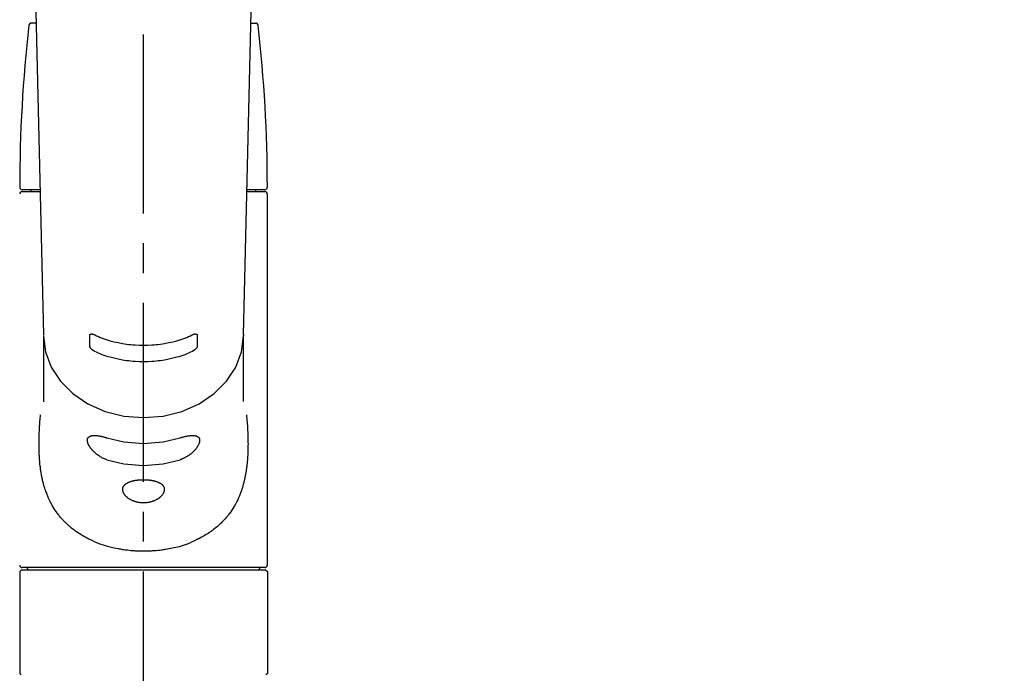
# Model space of a CAD drawing. Extents: x 28111 to 54233, y -10810 to -2410.
# Drawn here: x 44986 to 45193, y -8125 to -7988 of the extents above; entities that cross this region are included whole.
import ezdxf

# ---------------------------------------------------------------- set-up
doc = ezdxf.new("R2010")
doc.units = 0
doc.header["$LTSCALE"] = 50
doc.header["$MEASUREMENT"] = 0
doc.linetypes.add('CENTER2', pattern=[1.125, 0.75, -0.125, 0.125, -0.125])
doc.layers.get('0').update_dxf_attribs({"linetype": 'CONTINUOUS'})
doc.layers.add('150-機器', color=8, linetype='CONTINUOUS')
doc.layers.add('160-文字', color=254, linetype='CONTINUOUS')
doc.styles.add('KH001', font='txt')
doc.dimstyles.new('KH1xx030', dxfattribs={"dimscale": 30, "dimtxt": 2, "dimasz": 0.6, "dimexe": 0.3, "dimexo": 1.2, "dimgap": 0.5, "dimtad": 3, "dimdec": 1, "dimdsep": 46, "dimlunit": 6, "dimtxsty": 'KH001', "dimblk": 'DOT', "dimcen": 1, "dimdle": 1, "dimclrd": 256, "dimclre": 256, "dimclrt": 256, "dimadec": 0, "dimazin": 0, "dimtfac": 1, "dimtdec": 1, "dimtix": 1, "dimtmove": 2, "dimatfit": 3, "dimldrblk": 'CLOSEDBLANK', "dimfxl": 1, "dimtolj": 1, "dimtzin": 0, "dimlwd": -1, "dimlwe": -1, "dimarcsym": 0})

# ---------------------------------------------------------------- blocks, each defined once
blk = doc.blocks.new('_ClosedBlank')
at = {"color": 0, "linetype": 'ByBlock', "lineweight": -2}
for p, q in [((-1, 0.167), (0, 0)), ((-1, 0.167), (-1, -0.167)), ((0, 0), (-1, -0.167))]:
    blk.add_line(p, q, dxfattribs=at)
blk = doc.blocks.new('_Dot')
at = {"color": 0, "linetype": 'ByBlock', "lineweight": -2}
blk.add_line((-0.5, 0), (-1, 0), dxfattribs=at)
at = {"color": 0, "linetype": 'ByBlock', "const_width": 0.5}
blk.add_lwpolyline([(-0.25, 0, 1), (0.25, 0, 1)], format="xyb", close=True, dxfattribs=at)

msp = doc.modelspace()

# ---------------------------------------------------------------- linework, layer by layer
at = {"layer": '150-機器', "color": 161, "linetype": 'CENTER2'}
msp.add_line((45012.3, -8197.27), (45012.3, -7865.28), dxfattribs=at)
at = {"layer": '150-機器', "color": 13, "linetype": 'Continuous'}
for p, q in [((44989.36, -7969.13), (44991.35, -8053.94)), ((45033.24, -8053.94), (45035.23, -7969.13)), ((44989.82, -7988.65), (44988.8, -7988.65)), ((45034.77, -7988.65), (45035.79, -7988.65)), ((44986.86, -8023.55), (44990.61, -8023.55)), ((44988.76, -8023.95), (44988.76, -8023.55)), ((45033.98, -8023.55), (45037.73, -8023.55)), ((45035.83, -8023.95), (45035.83, -8023.55)), ((44986.86, -8023.95), (44990.62, -8023.95)), ((45033.97, -8023.95), (45037.73, -8023.95)), ((45038.23, -8102.25), (45038.23, -8024.45)), ((44991.35, -8053.92), (44991.35, -8054.04)), ((44991.35, -8054.15), (44991.35, -8068.04)), ((45033.24, -8053.92), (45033.24, -8054.15)), ((45033.24, -8067.94), (45033.24, -8054.15)), ((44986.36, -8103.54), (44986.66, -8103.24)), ((44986.36, -8103.54), (44986.36, -8124.89)), ((45012.3, -8103.24), (44986.66, -8103.24)), ((45037.73, -8102.74), (44986.86, -8102.74)), ((45037.93, -8103.24), (45012.3, -8103.24)), ((45037.93, -8103.24), (45038.23, -8103.54)), ((45038.23, -8103.54), (45038.23, -8113.71)), ((45038.23, -8113.71), (45038.23, -8124.89)), ((44986.66, -8125.18), (44986.36, -8124.89)), ((45038.23, -8124.89), (45037.93, -8125.18))]:
    msp.add_line(p, q, dxfattribs=at)
for points in [[(44991.35, -8054.15), (44991.35, -8054.15), (44991.75, -8057.5), (44992.95, -8060.71), (44994.88, -8063.68), (44997.49, -8066.28), (45000.66, -8068.41), (45004.28, -8070), (45008.21, -8070.98), (45012.3, -8071.31), (45016.38, -8070.98), (45020.31, -8070), (45023.93, -8068.41), (45027.11, -8066.28), (45029.71, -8063.68), (45031.65, -8060.71), (45032.84, -8057.5), (45033.24, -8054.15)], [(45001.06, -8054.03), (45001.06, -8054.03), (45001.06, -8054.03), (45001.06, -8054.02), (45001.06, -8054.02), (45001.06, -8054.02), (45001.06, -8054.01), (45001.06, -8054), (45001.06, -8054), (45001.06, -8053.99), (45001.07, -8053.98), (45001.07, -8053.97), (45001.07, -8053.96), (45001.08, -8053.95), (45001.08, -8053.94), (45001.08, -8053.93), (45001.09, -8053.92), (45001.09, -8053.91), (45001.1, -8053.9), (45001.11, -8053.89), (45001.11, -8053.88), (45001.12, -8053.87), (45001.14, -8053.86), (45001.15, -8053.85), (45001.16, -8053.84), (45001.18, -8053.83), (45001.21, -8053.81), (45001.23, -8053.81), (45001.25, -8053.8), (45001.28, -8053.79), (45001.32, -8053.79), (45001.35, -8053.78), (45001.39, -8053.78), (45001.42, -8053.78), (45001.46, -8053.79), (45001.5, -8053.79), (45001.54, -8053.79), (45001.59, -8053.8), (45001.63, -8053.81), (45001.67, -8053.82), (45001.71, -8053.83), (45001.75, -8053.84), (45001.79, -8053.85), (45001.83, -8053.86), (45001.87, -8053.88), (45001.9, -8053.89), (45001.93, -8053.9), (45001.96, -8053.91), (45001.99, -8053.92), (45002.01, -8053.93), (45002.02, -8053.94), (45002.04, -8053.94), (45002.05, -8053.95), (45002.06, -8053.95), (45002.07, -8053.96), (45002.08, -8053.96), (45002.08, -8053.96)], [(45001.06, -8056.38), (45001.06, -8056.19), (45001.06, -8055.99), (45001.06, -8055.8), (45001.06, -8055.6), (45001.06, -8055.4), (45001.06, -8055.21), (45001.06, -8055.01), (45001.06, -8054.82), (45001.06, -8054.62), (45001.06, -8054.43), (45001.06, -8054.23), (45001.06, -8054.03)], [(45002.08, -8053.96), (45002.47, -8054.15), (45002.86, -8054.33), (45003.25, -8054.5), (45003.64, -8054.66), (45004.05, -8054.81), (45004.47, -8054.95), (45004.88, -8055.08), (45005.31, -8055.2), (45006.16, -8055.42), (45007.01, -8055.61), (45007.88, -8055.78), (45008.75, -8055.92), (45009.19, -8055.97), (45009.63, -8056.02), (45010.08, -8056.07), (45010.52, -8056.1), (45011.41, -8056.14), (45012.3, -8056.16), (45013.18, -8056.14), (45014.07, -8056.1), (45014.52, -8056.07), (45014.96, -8056.02), (45015.4, -8055.97), (45015.85, -8055.92), (45016.71, -8055.78), (45017.58, -8055.61), (45018.43, -8055.42), (45019.29, -8055.2), (45019.71, -8055.08), (45020.13, -8054.95), (45020.54, -8054.81), (45020.95, -8054.66), (45021.35, -8054.5), (45021.74, -8054.33), (45022.12, -8054.15), (45022.51, -8053.96)], [(45022.51, -8053.96), (45022.52, -8053.96), (45022.52, -8053.96), (45022.53, -8053.95), (45022.54, -8053.95), (45022.56, -8053.94), (45022.57, -8053.94), (45022.59, -8053.93), (45022.6, -8053.92), (45022.63, -8053.91), (45022.66, -8053.9), (45022.7, -8053.89), (45022.73, -8053.88), (45022.76, -8053.86), (45022.8, -8053.85), (45022.84, -8053.84), (45022.88, -8053.83), (45022.92, -8053.82), (45022.96, -8053.81), (45023.01, -8053.8), (45023.05, -8053.79), (45023.09, -8053.79), (45023.13, -8053.79), (45023.17, -8053.78), (45023.21, -8053.78), (45023.24, -8053.78), (45023.27, -8053.79), (45023.31, -8053.79), (45023.34, -8053.8), (45023.36, -8053.81), (45023.39, -8053.81), (45023.41, -8053.82), (45023.43, -8053.84), (45023.44, -8053.85), (45023.46, -8053.86), (45023.47, -8053.87), (45023.48, -8053.88), (45023.49, -8053.89), (45023.49, -8053.9), (45023.5, -8053.92), (45023.51, -8053.93), (45023.51, -8053.94), (45023.52, -8053.95), (45023.52, -8053.96), (45023.53, -8053.98), (45023.53, -8053.99), (45023.53, -8054), (45023.53, -8054.01), (45023.53, -8054.02), (45023.53, -8054.02), (45023.53, -8054.02), (45023.53, -8054.03), (45023.53, -8054.03)], [(45023.53, -8054.03), (45023.53, -8054.23), (45023.53, -8054.43), (45023.53, -8054.62), (45023.53, -8054.82), (45023.53, -8055.01), (45023.53, -8055.21), (45023.53, -8055.4), (45023.53, -8055.6), (45023.53, -8055.8), (45023.53, -8055.99), (45023.53, -8056.19), (45023.53, -8056.38)], [(45002.08, -8057.43), (45002.07, -8057.43), (45002.07, -8057.42), (45002.06, -8057.42), (45002.05, -8057.42), (45002.04, -8057.41), (45002.02, -8057.4), (45002, -8057.4), (45001.99, -8057.39), (45001.96, -8057.37), (45001.93, -8057.36), (45001.9, -8057.34), (45001.87, -8057.32), (45001.83, -8057.3), (45001.79, -8057.28), (45001.75, -8057.25), (45001.71, -8057.23), (45001.67, -8057.2), (45001.63, -8057.16), (45001.58, -8057.13), (45001.54, -8057.1), (45001.5, -8057.06), (45001.46, -8057.03), (45001.42, -8056.99), (45001.39, -8056.96), (45001.35, -8056.92), (45001.32, -8056.89), (45001.28, -8056.85), (45001.25, -8056.81), (45001.23, -8056.78), (45001.2, -8056.75), (45001.18, -8056.72), (45001.16, -8056.68), (45001.15, -8056.66), (45001.14, -8056.63), (45001.12, -8056.61), (45001.11, -8056.58), (45001.1, -8056.57), (45001.1, -8056.55), (45001.09, -8056.53), (45001.08, -8056.51), (45001.08, -8056.5), (45001.07, -8056.48), (45001.07, -8056.46), (45001.06, -8056.44), (45001.06, -8056.43), (45001.06, -8056.42), (45001.06, -8056.41), (45001.06, -8056.4), (45001.06, -8056.4), (45001.06, -8056.39), (45001.06, -8056.39), (45001.06, -8056.38)], [(45023.53, -8056.38), (45023.53, -8056.39), (45023.53, -8056.39), (45023.53, -8056.39), (45023.53, -8056.4), (45023.53, -8056.4), (45023.53, -8056.41), (45023.53, -8056.42), (45023.53, -8056.42), (45023.53, -8056.43), (45023.53, -8056.44), (45023.52, -8056.46), (45023.52, -8056.47), (45023.52, -8056.48), (45023.51, -8056.49), (45023.51, -8056.51), (45023.51, -8056.52), (45023.5, -8056.54), (45023.49, -8056.55), (45023.49, -8056.57), (45023.48, -8056.58), (45023.47, -8056.61), (45023.46, -8056.63), (45023.44, -8056.66), (45023.43, -8056.68), (45023.41, -8056.72), (45023.39, -8056.75), (45023.37, -8056.78), (45023.34, -8056.81), (45023.31, -8056.85), (45023.28, -8056.89), (45023.24, -8056.92), (45023.21, -8056.96), (45023.17, -8056.99), (45023.13, -8057.03), (45023.09, -8057.07), (45023.05, -8057.1), (45023.01, -8057.13), (45022.97, -8057.17), (45022.92, -8057.2), (45022.88, -8057.23), (45022.84, -8057.25), (45022.8, -8057.28), (45022.77, -8057.3), (45022.73, -8057.32), (45022.7, -8057.34), (45022.67, -8057.36), (45022.63, -8057.37), (45022.6, -8057.39), (45022.59, -8057.4), (45022.57, -8057.4), (45022.56, -8057.41), (45022.54, -8057.42), (45022.53, -8057.42), (45022.52, -8057.42), (45022.52, -8057.43), (45022.51, -8057.43)], [(45022.51, -8057.43), (45022.12, -8057.62), (45021.74, -8057.8), (45021.35, -8057.97), (45020.95, -8058.13), (45020.54, -8058.28), (45020.13, -8058.42), (45019.71, -8058.55), (45019.29, -8058.67), (45018.44, -8058.89), (45017.58, -8059.09), (45016.72, -8059.26), (45015.85, -8059.39), (45015.4, -8059.45), (45014.96, -8059.5), (45014.52, -8059.54), (45014.07, -8059.58), (45013.18, -8059.62), (45012.3, -8059.64), (45011.41, -8059.62), (45010.52, -8059.58), (45010.07, -8059.54), (45009.63, -8059.5), (45009.19, -8059.45), (45008.74, -8059.39), (45007.88, -8059.26), (45007.01, -8059.09), (45006.15, -8058.89), (45005.3, -8058.67), (45004.88, -8058.55), (45004.46, -8058.42), (45004.05, -8058.28), (45003.64, -8058.13), (45003.24, -8057.97), (45002.85, -8057.8), (45002.47, -8057.62), (45002.08, -8057.43)], [(45033.85, -8070.71), (45033.86, -8070.82), (45033.87, -8070.93), (45033.88, -8071.04), (45033.89, -8071.14), (45033.9, -8071.25), (45033.91, -8071.36), (45033.92, -8071.47), (45033.93, -8071.58), (45033.96, -8071.92), (45033.99, -8072.27), (45034.02, -8072.62), (45034.05, -8072.96), (45034.06, -8073.2), (45034.08, -8073.44), (45034.09, -8073.68), (45034.11, -8073.92), (45034.13, -8074.4), (45034.15, -8074.87), (45034.16, -8075.35), (45034.17, -8075.83), (45034.18, -8076.07), (45034.18, -8076.31), (45034.18, -8076.55), (45034.19, -8076.79), (45034.18, -8077.15), (45034.18, -8077.51), (45034.17, -8077.87), (45034.16, -8078.23), (45034.15, -8078.35), (45034.15, -8078.47), (45034.14, -8078.59), (45034.14, -8078.71), (45034.13, -8078.95), (45034.12, -8079.19), (45034.1, -8079.43), (45034.09, -8079.67), (45034.08, -8079.79), (45034.07, -8079.9), (45034.06, -8080.02), (45034.05, -8080.14), (45034.02, -8080.5), (45033.99, -8080.85), (45033.96, -8081.2), (45033.92, -8081.56), (45033.89, -8081.79), (45033.86, -8082.02), (45033.83, -8082.25), (45033.8, -8082.49), (45033.74, -8082.83), (45033.68, -8083.17), (45033.61, -8083.52), (45033.54, -8083.86), (45033.51, -8083.97), (45033.49, -8084.09), (45033.47, -8084.2), (45033.44, -8084.31), (45033.39, -8084.53), (45033.34, -8084.75), (45033.28, -8084.98), (45033.22, -8085.2), (45033.19, -8085.3), (45033.16, -8085.41), (45033.13, -8085.52), (45033.1, -8085.63), (45033.01, -8085.95), (45032.91, -8086.27), (45032.81, -8086.59), (45032.7, -8086.9), (45032.63, -8087.11), (45032.55, -8087.31), (45032.47, -8087.51), (45032.39, -8087.72), (45032.22, -8088.11), (45032.04, -8088.51), (45031.85, -8088.9), (45031.65, -8089.28), (45031.55, -8089.46), (45031.45, -8089.65), (45031.35, -8089.83), (45031.24, -8090.01), (45031.02, -8090.36), (45030.79, -8090.71), (45030.56, -8091.05), (45030.32, -8091.39), (45030.19, -8091.55), (45030.07, -8091.72), (45029.94, -8091.88), (45029.81, -8092.04), (45029.61, -8092.27), (45029.4, -8092.5), (45029.19, -8092.73), (45028.97, -8092.96), (45028.9, -8093.03), (45028.83, -8093.1), (45028.75, -8093.18), (45028.68, -8093.25), (45028.53, -8093.4), (45028.38, -8093.54), (45028.23, -8093.69), (45028.07, -8093.83), (45028, -8093.9), (45027.92, -8093.97), (45027.84, -8094.03), (45027.76, -8094.1), (45027.52, -8094.31), (45027.28, -8094.51), (45027.04, -8094.71), (45026.79, -8094.9), (45026.62, -8095.02), (45026.45, -8095.15), (45026.28, -8095.27), (45026.11, -8095.39), (45025.84, -8095.56), (45025.57, -8095.73), (45025.29, -8095.9), (45025.02, -8096.06), (45024.92, -8096.11), (45024.83, -8096.17), (45024.74, -8096.22), (45024.64, -8096.27), (45024.45, -8096.38), (45024.26, -8096.48), (45024.07, -8096.59), (45023.87, -8096.68), (45023.77, -8096.73), (45023.67, -8096.78), (45023.57, -8096.83), (45023.47, -8096.88), (45022.98, -8097.12), (45022.48, -8097.36), (45021.97, -8097.59), (45021.46, -8097.8), (45021.04, -8097.96), (45020.61, -8098.1), (45020.18, -8098.23), (45019.74, -8098.36), (45019.06, -8098.53), (45018.38, -8098.67), (45017.69, -8098.81), (45017, -8098.93), (45016.76, -8098.97), (45016.52, -8099), (45016.29, -8099.04), (45016.05, -8099.07), (45015.69, -8099.12), (45015.34, -8099.15), (45014.98, -8099.19), (45014.62, -8099.22), (45014.5, -8099.22), (45014.38, -8099.23), (45014.26, -8099.24), (45014.14, -8099.25), (45013.9, -8099.27), (45013.66, -8099.28), (45013.42, -8099.29), (45013.18, -8099.3), (45013.06, -8099.3), (45012.95, -8099.3), (45012.83, -8099.31), (45012.71, -8099.31), (45012.35, -8099.31), (45011.99, -8099.31), (45011.64, -8099.31), (45011.28, -8099.3), (45011.04, -8099.3), (45010.81, -8099.29), (45010.57, -8099.27), (45010.33, -8099.25), (45009.98, -8099.22), (45009.63, -8099.19), (45009.27, -8099.15), (45008.92, -8099.11), (45008.8, -8099.09), (45008.68, -8099.08), (45008.57, -8099.06), (45008.45, -8099.05), (45008.21, -8099.01), (45007.98, -8098.98), (45007.75, -8098.94), (45007.51, -8098.9), (45007.39, -8098.88), (45007.28, -8098.86), (45007.16, -8098.84), (45007.04, -8098.81), (45006.47, -8098.71), (45005.9, -8098.59), (45005.33, -8098.47), (45004.76, -8098.33), (45004.32, -8098.21), (45003.89, -8098.07), (45003.46, -8097.93), (45003.04, -8097.77), (45002.53, -8097.55), (45002.03, -8097.32), (45001.52, -8097.08), (45001.03, -8096.84), (45000.93, -8096.79), (45000.83, -8096.74), (45000.73, -8096.69), (45000.63, -8096.64), (45000.44, -8096.54), (45000.25, -8096.44), (45000.06, -8096.33), (44999.87, -8096.23), (44999.77, -8096.17), (44999.68, -8096.12), (44999.59, -8096.07), (44999.49, -8096.01), (44999.22, -8095.85), (44998.95, -8095.68), (44998.68, -8095.51), (44998.41, -8095.34), (44998.24, -8095.22), (44998.07, -8095.1), (44997.9, -8094.97), (44997.73, -8094.85), (44997.48, -8094.65), (44997.24, -8094.46), (44997, -8094.25), (44996.77, -8094.05), (44996.69, -8093.98), (44996.61, -8093.91), (44996.54, -8093.84), (44996.46, -8093.77), (44996.31, -8093.63), (44996.15, -8093.49), (44996, -8093.35), (44995.86, -8093.2), (44995.78, -8093.12), (44995.71, -8093.05), (44995.64, -8092.97), (44995.57, -8092.9), (44995.35, -8092.67), (44995.14, -8092.44), (44994.93, -8092.21), (44994.73, -8091.97), (44994.6, -8091.82), (44994.47, -8091.65), (44994.35, -8091.49), (44994.23, -8091.32), (44993.98, -8090.99), (44993.75, -8090.64), (44993.53, -8090.29), (44993.31, -8089.94), (44993.2, -8089.76), (44993.1, -8089.58), (44993, -8089.39), (44992.9, -8089.21), (44992.76, -8088.92), (44992.62, -8088.62), (44992.48, -8088.33), (44992.35, -8088.03), (44992.31, -8087.93), (44992.27, -8087.83), (44992.23, -8087.73), (44992.18, -8087.63), (44992.1, -8087.43), (44992.02, -8087.22), (44991.95, -8087.02), (44991.87, -8086.81), (44991.83, -8086.71), (44991.8, -8086.61), (44991.76, -8086.5), (44991.73, -8086.4), (44991.62, -8086.08), (44991.52, -8085.76), (44991.42, -8085.44), (44991.33, -8085.12), (44991.28, -8084.9), (44991.22, -8084.68), (44991.17, -8084.46), (44991.12, -8084.24), (44991.03, -8083.78), (44990.94, -8083.32), (44990.86, -8082.86), (44990.78, -8082.4), (44990.75, -8082.17), (44990.72, -8081.93), (44990.69, -8081.7), (44990.66, -8081.47), (44990.61, -8081), (44990.56, -8080.52), (44990.52, -8080.05), (44990.49, -8079.58), (44990.48, -8079.34), (44990.46, -8079.1), (44990.45, -8078.86), (44990.44, -8078.63), (44990.43, -8078.14), (44990.41, -8077.66), (44990.41, -8077.18), (44990.41, -8076.7), (44990.41, -8076.46), (44990.41, -8076.22), (44990.41, -8075.98), (44990.42, -8075.74), (44990.43, -8075.16), (44990.45, -8074.58), (44990.48, -8074), (44990.51, -8073.42), (44990.53, -8073.08), (44990.55, -8072.74), (44990.58, -8072.4), (44990.6, -8072.06), (44990.64, -8071.73), (44990.67, -8071.39), (44990.71, -8071.05), (44990.74, -8070.71)], [(45004.63, -8080.13), (45004.5, -8080.09), (45004.37, -8080.05), (45004.24, -8080), (45004.11, -8079.96), (45003.98, -8079.9), (45003.85, -8079.85), (45003.72, -8079.78), (45003.6, -8079.72), (45003.42, -8079.61), (45003.24, -8079.5), (45003.06, -8079.39), (45002.88, -8079.27), (45002.82, -8079.23), (45002.77, -8079.19), (45002.71, -8079.15), (45002.65, -8079.11), (45002.54, -8079.03), (45002.43, -8078.94), (45002.33, -8078.86), (45002.22, -8078.77), (45002.17, -8078.72), (45002.12, -8078.68), (45002.07, -8078.63), (45002.02, -8078.58), (45001.92, -8078.49), (45001.82, -8078.4), (45001.73, -8078.3), (45001.63, -8078.2), (45001.59, -8078.15), (45001.55, -8078.1), (45001.5, -8078.06), (45001.46, -8078.01), (45001.4, -8077.93), (45001.34, -8077.86), (45001.29, -8077.78), (45001.23, -8077.71), (45001.21, -8077.68), (45001.19, -8077.66), (45001.17, -8077.63), (45001.16, -8077.61), (45001.12, -8077.56), (45001.09, -8077.51), (45001.05, -8077.46), (45001.02, -8077.4), (45001.01, -8077.38), (45000.99, -8077.35), (45000.97, -8077.33), (45000.96, -8077.3), (45000.91, -8077.23), (45000.87, -8077.15), (45000.83, -8077.08), (45000.79, -8077), (45000.76, -8076.95), (45000.74, -8076.9), (45000.72, -8076.85), (45000.7, -8076.8), (45000.67, -8076.73), (45000.65, -8076.66), (45000.63, -8076.59), (45000.61, -8076.52), (45000.6, -8076.49), (45000.6, -8076.47), (45000.59, -8076.45), (45000.59, -8076.42), (45000.58, -8076.38), (45000.57, -8076.34), (45000.56, -8076.29), (45000.55, -8076.25), (45000.55, -8076.23), (45000.55, -8076.2), (45000.55, -8076.18), (45000.55, -8076.16), (45000.54, -8076.1), (45000.54, -8076.04), (45000.54, -8075.98), (45000.55, -8075.92), (45000.55, -8075.88), (45000.56, -8075.85), (45000.57, -8075.81), (45000.58, -8075.77), (45000.6, -8075.71), (45000.62, -8075.65), (45000.66, -8075.58), (45000.69, -8075.53), (45000.71, -8075.5), (45000.73, -8075.47), (45000.76, -8075.45), (45000.78, -8075.42), (45000.83, -8075.38), (45000.89, -8075.33), (45000.95, -8075.29), (45001.01, -8075.26), (45001.04, -8075.24), (45001.07, -8075.22), (45001.11, -8075.21), (45001.14, -8075.2), (45001.22, -8075.17), (45001.29, -8075.14), (45001.37, -8075.12), (45001.45, -8075.11), (45001.5, -8075.1), (45001.54, -8075.09), (45001.58, -8075.09), (45001.63, -8075.08), (45001.77, -8075.06), (45001.91, -8075.05), (45002.05, -8075.05), (45002.2, -8075.05), (45002.31, -8075.05), (45002.42, -8075.06), (45002.53, -8075.07), (45002.64, -8075.08), (45002.82, -8075.11), (45003, -8075.14), (45003.17, -8075.17), (45003.35, -8075.21), (45003.41, -8075.22), (45003.48, -8075.24), (45003.54, -8075.25), (45003.6, -8075.26), (45003.73, -8075.29), (45003.86, -8075.32), (45003.98, -8075.36), (45004.11, -8075.39), (45004.17, -8075.41), (45004.24, -8075.43), (45004.3, -8075.45), (45004.37, -8075.47), (45004.44, -8075.49), (45004.5, -8075.51), (45004.57, -8075.53), (45004.63, -8075.55)], [(45019.96, -8075.55), (45020.09, -8075.51), (45020.22, -8075.46), (45020.35, -8075.42), (45020.49, -8075.38), (45020.61, -8075.35), (45020.74, -8075.31), (45020.86, -8075.28), (45020.99, -8075.25), (45021.17, -8075.22), (45021.35, -8075.18), (45021.53, -8075.15), (45021.71, -8075.13), (45021.77, -8075.12), (45021.82, -8075.11), (45021.88, -8075.1), (45021.94, -8075.1), (45022.05, -8075.09), (45022.15, -8075.08), (45022.26, -8075.07), (45022.37, -8075.06), (45022.42, -8075.06), (45022.47, -8075.06), (45022.52, -8075.06), (45022.58, -8075.06), (45022.67, -8075.06), (45022.77, -8075.06), (45022.86, -8075.07), (45022.96, -8075.08), (45023, -8075.08), (45023.04, -8075.09), (45023.09, -8075.1), (45023.13, -8075.1), (45023.19, -8075.12), (45023.25, -8075.13), (45023.3, -8075.15), (45023.36, -8075.17), (45023.38, -8075.18), (45023.4, -8075.18), (45023.42, -8075.19), (45023.43, -8075.2), (45023.47, -8075.21), (45023.5, -8075.22), (45023.54, -8075.24), (45023.57, -8075.26), (45023.59, -8075.27), (45023.6, -8075.28), (45023.62, -8075.28), (45023.63, -8075.29), (45023.68, -8075.32), (45023.72, -8075.35), (45023.76, -8075.38), (45023.8, -8075.42), (45023.83, -8075.44), (45023.85, -8075.46), (45023.87, -8075.49), (45023.89, -8075.52), (45023.92, -8075.56), (45023.94, -8075.61), (45023.96, -8075.65), (45023.98, -8075.7), (45023.99, -8075.72), (45023.99, -8075.74), (45024, -8075.75), (45024.01, -8075.77), (45024.02, -8075.8), (45024.02, -8075.84), (45024.03, -8075.88), (45024.04, -8075.91), (45024.04, -8075.93), (45024.04, -8075.95), (45024.04, -8075.97), (45024.04, -8075.99), (45024.05, -8076.05), (45024.05, -8076.11), (45024.05, -8076.17), (45024.05, -8076.23), (45024.04, -8076.27), (45024.03, -8076.32), (45024.03, -8076.36), (45024.02, -8076.41), (45023.99, -8076.5), (45023.96, -8076.6), (45023.93, -8076.69), (45023.9, -8076.78), (45023.88, -8076.83), (45023.86, -8076.88), (45023.83, -8076.93), (45023.81, -8076.98), (45023.76, -8077.09), (45023.7, -8077.19), (45023.65, -8077.29), (45023.59, -8077.39), (45023.55, -8077.44), (45023.52, -8077.49), (45023.49, -8077.54), (45023.45, -8077.59), (45023.38, -8077.69), (45023.3, -8077.8), (45023.22, -8077.9), (45023.14, -8077.99), (45023.1, -8078.05), (45023.05, -8078.1), (45023.01, -8078.15), (45022.96, -8078.19), (45022.83, -8078.34), (45022.69, -8078.49), (45022.54, -8078.63), (45022.4, -8078.77), (45022.29, -8078.86), (45022.18, -8078.95), (45022.07, -8079.04), (45021.95, -8079.12), (45021.78, -8079.24), (45021.6, -8079.35), (45021.42, -8079.46), (45021.24, -8079.56), (45021.18, -8079.6), (45021.12, -8079.63), (45021.05, -8079.67), (45020.99, -8079.7), (45020.87, -8079.76), (45020.74, -8079.82), (45020.61, -8079.88), (45020.48, -8079.94), (45020.42, -8079.97), (45020.35, -8079.99), (45020.29, -8080.02), (45020.22, -8080.04), (45020.16, -8080.06), (45020.09, -8080.09), (45020.02, -8080.11), (45019.96, -8080.13)], [(45004.63, -8075.55), (45008.21, -8076.41), (45012.3, -8076.74), (45016.38, -8076.41), (45019.96, -8075.55)], [(45004.63, -8080.13), (45008.21, -8080.99), (45012.3, -8081.32), (45016.38, -8080.99), (45019.96, -8080.13)]]:
    msp.add_lwpolyline(points, dxfattribs=at)
msp.add_lwpolyline([(45012.3, -8084.32), (45012.37, -8084.32), (45012.44, -8084.32), (45012.51, -8084.32), (45012.58, -8084.32), (45012.65, -8084.32), (45012.72, -8084.32), (45012.8, -8084.33), (45012.86, -8084.33), (45013, -8084.34), (45013.13, -8084.35), (45013.28, -8084.36), (45013.41, -8084.37), (45013.48, -8084.38), (45013.55, -8084.39), (45013.62, -8084.4), (45013.68, -8084.41), (45013.81, -8084.42), (45013.95, -8084.45), (45014.08, -8084.47), (45014.21, -8084.49), (45014.27, -8084.51), (45014.33, -8084.52), (45014.4, -8084.53), (45014.46, -8084.55), (45014.58, -8084.58), (45014.69, -8084.61), (45014.81, -8084.64), (45014.93, -8084.68), (45014.98, -8084.69), (45015.04, -8084.71), (45015.09, -8084.73), (45015.15, -8084.75), (45015.25, -8084.79), (45015.35, -8084.83), (45015.45, -8084.88), (45015.55, -8084.93), (45015.6, -8084.95), (45015.64, -8084.97), (45015.69, -8085), (45015.73, -8085.03), (45015.82, -8085.08), (45015.9, -8085.13), (45015.97, -8085.18), (45016.05, -8085.24), (45016.09, -8085.27), (45016.12, -8085.3), (45016.16, -8085.33), (45016.19, -8085.36), (45016.25, -8085.43), (45016.31, -8085.49), (45016.36, -8085.56), (45016.41, -8085.62), (45016.43, -8085.66), (45016.45, -8085.69), (45016.48, -8085.73), (45016.49, -8085.76), (45016.53, -8085.84), (45016.56, -8085.91), (45016.59, -8085.98), (45016.61, -8086.06), (45016.62, -8086.1), (45016.63, -8086.14), (45016.63, -8086.18), (45016.64, -8086.22), (45016.65, -8086.3), (45016.65, -8086.38), (45016.64, -8086.46), (45016.64, -8086.54), (45016.63, -8086.58), (45016.63, -8086.62), (45016.62, -8086.66), (45016.61, -8086.71), (45016.59, -8086.79), (45016.56, -8086.88), (45016.53, -8086.96), (45016.49, -8087.04), (45016.48, -8087.09), (45016.45, -8087.13), (45016.43, -8087.17), (45016.41, -8087.21), (45016.36, -8087.3), (45016.31, -8087.38), (45016.25, -8087.46), (45016.19, -8087.54), (45016.16, -8087.58), (45016.12, -8087.62), (45016.09, -8087.67), (45016.05, -8087.71), (45015.97, -8087.79), (45015.9, -8087.86), (45015.82, -8087.94), (45015.73, -8088.01), (45015.69, -8088.05), (45015.64, -8088.09), (45015.6, -8088.13), (45015.55, -8088.16), (45015.45, -8088.23), (45015.35, -8088.3), (45015.25, -8088.37), (45015.15, -8088.43), (45015.09, -8088.46), (45015.04, -8088.5), (45014.98, -8088.53), (45014.93, -8088.56), (45014.81, -8088.62), (45014.69, -8088.67), (45014.58, -8088.73), (45014.46, -8088.78), (45014.39, -8088.8), (45014.33, -8088.82), (45014.27, -8088.85), (45014.21, -8088.87), (45014.08, -8088.91), (45013.95, -8088.95), (45013.82, -8088.99), (45013.68, -8089.02), (45013.62, -8089.04), (45013.55, -8089.06), (45013.48, -8089.07), (45013.41, -8089.08), (45013.27, -8089.11), (45013.14, -8089.13), (45013, -8089.15), (45012.86, -8089.16), (45012.79, -8089.17), (45012.72, -8089.17), (45012.65, -8089.18), (45012.57, -8089.18), (45012.43, -8089.19), (45012.29, -8089.19), (45012.15, -8089.19), (45012.01, -8089.18), (45011.94, -8089.18), (45011.87, -8089.17), (45011.8, -8089.17), (45011.73, -8089.16), (45011.59, -8089.15), (45011.45, -8089.13), (45011.32, -8089.11), (45011.18, -8089.08), (45011.11, -8089.07), (45011.04, -8089.06), (45010.97, -8089.04), (45010.91, -8089.02), (45010.78, -8088.99), (45010.65, -8088.95), (45010.52, -8088.91), (45010.39, -8088.87), (45010.32, -8088.85), (45010.26, -8088.83), (45010.2, -8088.8), (45010.14, -8088.78), (45010.02, -8088.73), (45009.9, -8088.67), (45009.78, -8088.62), (45009.66, -8088.56), (45009.61, -8088.53), (45009.55, -8088.5), (45009.5, -8088.47), (45009.45, -8088.43), (45009.34, -8088.37), (45009.24, -8088.3), (45009.14, -8088.23), (45009.04, -8088.16), (45009, -8088.13), (45008.95, -8088.09), (45008.9, -8088.05), (45008.86, -8088.01), (45008.78, -8087.94), (45008.69, -8087.86), (45008.62, -8087.79), (45008.54, -8087.7), (45008.51, -8087.67), (45008.47, -8087.63), (45008.44, -8087.58), (45008.4, -8087.54), (45008.34, -8087.46), (45008.29, -8087.38), (45008.23, -8087.3), (45008.18, -8087.21), (45008.16, -8087.17), (45008.14, -8087.13), (45008.12, -8087.08), (45008.1, -8087.04), (45008.06, -8086.96), (45008.03, -8086.88), (45008.01, -8086.79), (45007.98, -8086.71), (45007.97, -8086.67), (45007.97, -8086.63), (45007.96, -8086.58), (45007.95, -8086.54), (45007.95, -8086.46), (45007.94, -8086.38), (45007.95, -8086.3), (45007.95, -8086.22), (45007.96, -8086.18), (45007.97, -8086.14), (45007.97, -8086.1), (45007.98, -8086.06), (45008, -8085.99), (45008.03, -8085.91), (45008.06, -8085.84), (45008.1, -8085.77), (45008.12, -8085.73), (45008.14, -8085.69), (45008.16, -8085.66), (45008.18, -8085.62), (45008.23, -8085.55), (45008.29, -8085.49), (45008.34, -8085.42), (45008.4, -8085.36), (45008.44, -8085.33), (45008.47, -8085.3), (45008.5, -8085.27), (45008.54, -8085.24), (45008.62, -8085.19), (45008.69, -8085.13), (45008.77, -8085.08), (45008.86, -8085.03), (45008.9, -8085), (45008.95, -8084.97), (45009, -8084.95), (45009.04, -8084.93), (45009.14, -8084.88), (45009.24, -8084.83), (45009.34, -8084.79), (45009.44, -8084.75), (45009.5, -8084.73), (45009.55, -8084.71), (45009.61, -8084.69), (45009.66, -8084.68), (45009.78, -8084.64), (45009.9, -8084.61), (45010.02, -8084.58), (45010.14, -8084.55), (45010.2, -8084.53), (45010.26, -8084.52), (45010.32, -8084.5), (45010.38, -8084.49), (45010.51, -8084.47), (45010.64, -8084.45), (45010.77, -8084.43), (45010.9, -8084.41), (45010.97, -8084.4), (45011.04, -8084.39), (45011.11, -8084.38), (45011.18, -8084.37), (45011.31, -8084.36), (45011.45, -8084.35), (45011.59, -8084.34), (45011.73, -8084.33), (45011.8, -8084.33), (45011.87, -8084.32), (45011.94, -8084.32), (45012.01, -8084.32), (45012.08, -8084.32), (45012.15, -8084.32), (45012.22, -8084.32), (45012.3, -8084.32)], close=True, dxfattribs=at)
for centre, radius, start, end in [((44988.8, -7989.15), 0.499, 90, 173.4651), ((45035.79, -7989.15), 0.499, 6.5349, 90), ((45285.57, -8023.14), 299.21, 173.4651, 179.9836), ((44739.02, -8023.14), 299.21, 0.0164, 6.5349), ((44986.86, -8023.06), 0.499, 179.9836, 270), ((45037.73, -8023.06), 0.499, 270, 0.0164), ((44986.86, -8024.45), 0.499, 90, 180), ((45037.73, -8024.45), 0.499, 0, 90), ((44986.86, -8102.25), 0.499, 180, 270), ((44988.41, -8102.74), 0.499, 180, 270), ((45036.18, -8102.74), 0.499, 270, 0), ((45037.73, -8102.25), 0.499, 270, 0)]:
    msp.add_arc(centre, radius, start, end, dxfattribs=at)

# ---------------------------------------------------------------- leaders
at = {"layer": '160-文字', "annotation_type": 0, "has_hookline": 1, "hookline_direction": 0, "text_width": 1319.09}
msp.add_leader([(44209.98, -8834.89), (44355.52, -7723.77), (44373.52, -7723.77)], dimstyle='KH1xx030', override={"dimgap": 0.5, "dimtad": 1}, dxfattribs=at)

doc.saveas('drawing.dxf')
